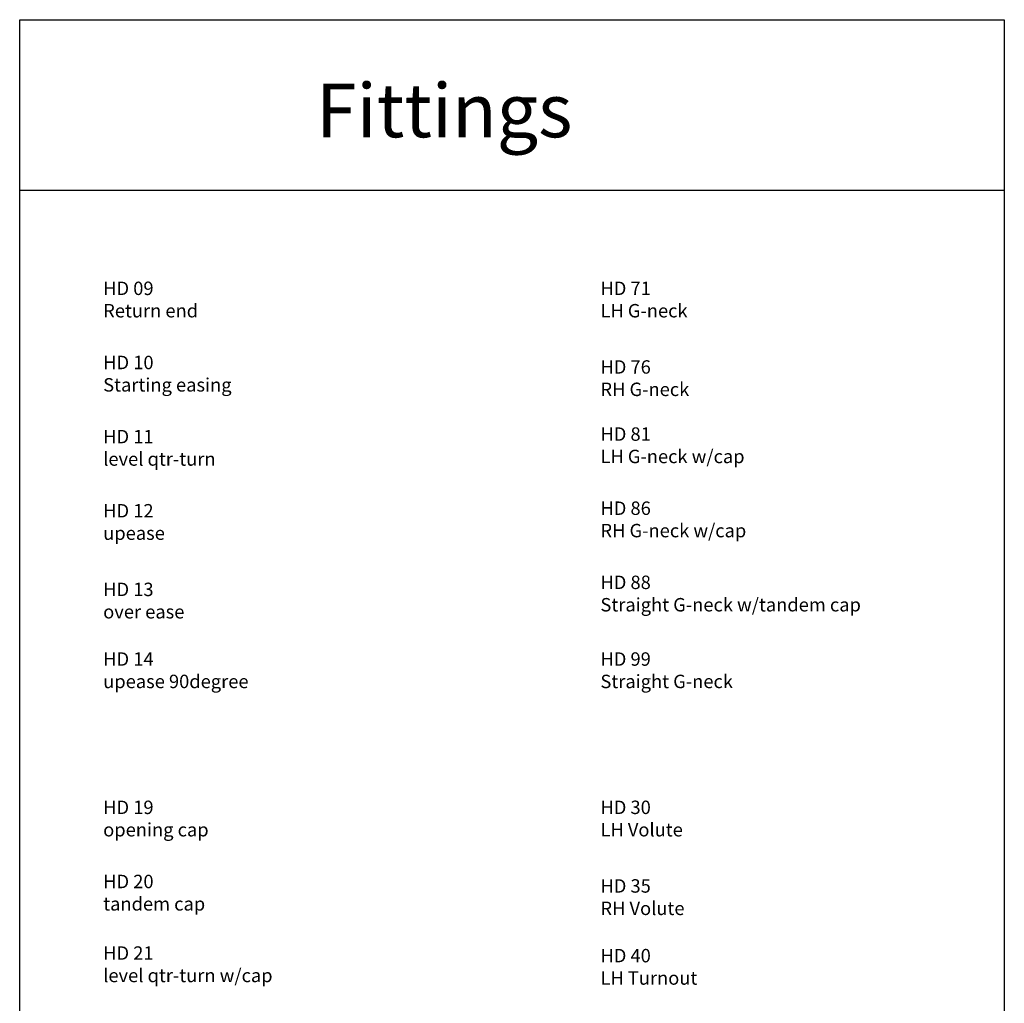
# Model space of a CAD drawing. Extents: x 221 to 1083, y 1996 to 2956.
# Drawn here: x 661 to 771, y 2099 to 2209 of the extents above; entities that cross this region are included whole.
import ezdxf

# ---------------------------------------------------------------- set-up
doc = ezdxf.new("R2010")
doc.units = 0
doc.header["$LTSCALE"] = 12
doc.header["$MEASUREMENT"] = 0
for name, color, linetype in [('Dimensions', 124, 'CONTINUOUS'), ('Rough Framing', 2, 'CONTINUOUS'), ('Text', 124, 'CONTINUOUS')]:
    doc.layers.add(name, color=color, linetype=linetype)
doc.styles.add('HDI - 1in scale', font='stylu.ttf', dxfattribs={"height": 1.5})

msp = doc.modelspace()

# ---------------------------------------------------------------- linework, layer by layer
at = {"layer": 'Dimensions'}
for p, q in [((660.6238646, 2209.1883775), (770.6025209, 2209.1883775)), ((660.6238646, 2080.3283075), (660.6238646, 2209.1883775)), ((770.6025209, 2209.1883775), (770.6025209, 2080.3283075)), ((660.6238646, 2190.1483193), (770.6025209, 2190.1483193))]:
    msp.add_line(p, q, dxfattribs=at)

# ---------------------------------------------------------------- texts
at = {"layer": 'Rough Framing', "insert": (693.7254934, 2202.0519359), "char_height": 6, "width": 69.37114936, "attachment_point": 1, "style": 'HDI - 1in scale'}
msp.add_mtext('Fittings', dxfattribs=at)
at = {"layer": 'Text', "lineweight": 30, "char_height": 1.5, "attachment_point": 1, "style": 'HDI - 1in scale'}
for s, insert, width in [('\\A1;HD 09\\PReturn end', (669.9501406, 2179.9265301), 32.193516009), ('\\A1;HD 71\\PLH G-neck', (725.4913871, 2179.9265301), 32.193516009), ('\\A1;HD 10\\PStarting easing', (669.9501406, 2171.6434547), 32.193516009), ('\\A1;HD 76\\PRH G-neck', (725.4913871, 2171.1434547), 32.193516009), ('\\A1;HD 11\\Plevel qtr-turn', (669.9501406, 2163.3603792), 32.193516009), ('\\A1;HD 81\\PLH G-neck w/cap', (725.4913871, 2163.6460935), 32.193516009), ('\\A1;HD 12\\Pupease', (669.9501406, 2155.0773037), 32.193516009), ('\\A1;HD 86\\PRH G-neck w/cap', (725.4913871, 2155.363018), 32.193516009), ('\\A1;HD 88\\PStraight G-neck w/tandem cap', (725.4913871, 2147.0799425), 44.281817683), ('\\A1;HD 13\\Pover ease', (669.9501406, 2146.2942282), 32.193516009), ('\\A1;HD 14\\Pupease 90degree', (669.9501406, 2138.5111528), 32.193516009), ('\\A1;HD 99\\PStraight G-neck', (725.4913871, 2138.5111528), 32.193516009), ('\\A1;HD 19\\Popening cap', (669.9501406, 2121.9450018), 32.193516009), ('\\A1;HD 30\\PLH Volute', (725.4913871, 2121.9450018), 32.193516009), ('\\A1;HD 20\\Ptandem cap', (669.9501406, 2113.6619263), 32.193516009), ('\\A1;HD 35\\PRH Volute', (725.4913871, 2113.1619263), 32.193516009), ('\\A1;HD 21\\Plevel qtr-turn w/cap', (669.9501406, 2105.6645652), 32.193516009), ('\\A1;HD 40\\PLH Turnout', (725.4913871, 2105.3788509), 32.193516009)]:
    msp.add_mtext(s, dxfattribs=dict(at, insert=insert, width=width))

doc.saveas('drawing.dxf')
